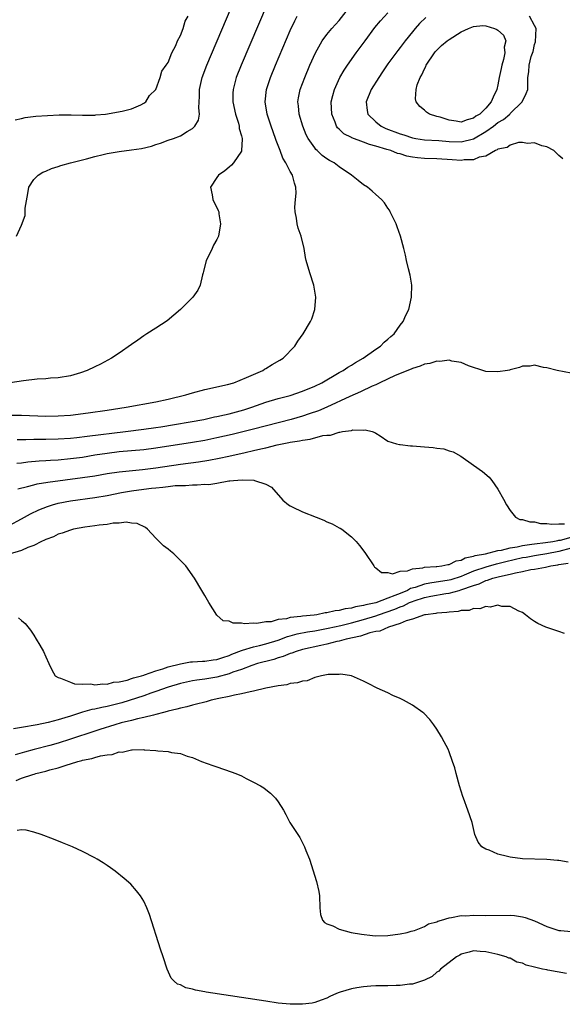
# Model space of a CAD drawing. Units: inches. Extents: x 2589000 to 2592000, y 1503000 to 1506000.
# Drawn here: x 2589437 to 2589526, y 1503849 to 1504010 of the extents above; entities that cross this region are included whole.
import ezdxf

# ---------------------------------------------------------------- set-up
doc = ezdxf.new("R2010")
doc.units = ezdxf.units.IN
doc.header["$MEASUREMENT"] = 0
doc.layers.add('LD25891503_2ft', color=101, linetype='Continuous')

msp = doc.modelspace()

# ---------------------------------------------------------------- linework, layer by layer
at = {"layer": 'LD25891503_2ft'}
for points, elevation in [([(2589436.19, 1503975), (2589437, 1503976.78), (2589437.6, 1503978.4), (2589437.62, 1503979), (2589437.6, 1503979.6), (2589438.01, 1503982.01), (2589438.2, 1503983), (2589439, 1503984.26), (2589439.73, 1503985), (2589440.51, 1503985.49), (2589441, 1503985.66), (2589441.91, 1503986.09), (2589443, 1503986.43), (2589443.41, 1503986.59), (2589445, 1503987.02), (2589447.65, 1503987.65), (2589449, 1503988.03), (2589450.36, 1503988.36), (2589451, 1503988.54), (2589453, 1503988.88), (2589455, 1503989.11), (2589456.65, 1503989.35), (2589458.26, 1503989.74), (2589459, 1503990.01), (2589459.77, 1503990.23), (2589461, 1503990.7), (2589461.89, 1503991), (2589463, 1503991.43), (2589464.12, 1503992.12), (2589465, 1503992.6), (2589465.4, 1503993), (2589466, 1503994), (2589466.14, 1503995), (2589466.02, 1503996.02), (2589466.11, 1503997), (2589466.15, 1503997.85), (2589466.13, 1503999), (2589466.56, 1504001), (2589467.33, 1504003), (2589473.78, 1504018.22)], 8450), ([(2589477.2, 1504013), (2589472.96, 1504003), (2589472.16, 1504001), (2589471.63, 1503999), (2589471.61, 1503998.39), (2589471.62, 1503997), (2589472.04, 1503995), (2589472.51, 1503993.49), (2589472.64, 1503993), (2589472.65, 1503992.65), (2589473, 1503991.4), (2589473.1, 1503991), (2589473.12, 1503990.88), (2589473.03, 1503989), (2589473, 1503988.92), (2589471.68, 1503987), (2589471.39, 1503986.61), (2589471, 1503986.32), (2589470.29, 1503985.71), (2589469.25, 1503985), (2589469, 1503984.58), (2589467.92, 1503983), (2589468.21, 1503981.79), (2589468.33, 1503981), (2589468.52, 1503980.52), (2589469, 1503979.69), (2589469.22, 1503979.22), (2589469.3, 1503979), (2589469.32, 1503978.68), (2589469.58, 1503977), (2589469.24, 1503975), (2589469, 1503974.45), (2589468.45, 1503973.55), (2589468.21, 1503973), (2589467.51, 1503971.51), (2589467.25, 1503971), (2589466.79, 1503969.21), (2589466.75, 1503969), (2589466.64, 1503968.64), (2589466.27, 1503967), (2589465.86, 1503966.14), (2589465.06, 1503965), (2589465, 1503964.93), (2589463.01, 1503962.99), (2589461.96, 1503962.04), (2589460.84, 1503961.16), (2589459, 1503959.91), (2589457.52, 1503959), (2589457, 1503958.66), (2589456.03, 1503957.97), (2589455, 1503957.27), (2589453, 1503955.83), (2589451.75, 1503955), (2589449.94, 1503954.06), (2589449, 1503953.62), (2589447.75, 1503953), (2589446.63, 1503952.63), (2589445, 1503952.15), (2589443, 1503951.81), (2589441.74, 1503951.74), (2589441, 1503951.66), (2589439.56, 1503951.56), (2589437.31, 1503951.31), (2589435.13, 1503951)], 8452), ([(2589436.31, 1503941.69), (2589437.69, 1503941.69), (2589439, 1503941.74), (2589440.24, 1503941.76), (2589441, 1503941.75), (2589443, 1503941.79), (2589445, 1503941.93), (2589446.04, 1503942.04), (2589447.73, 1503942.27), (2589454.02, 1503943), (2589457, 1503943.37), (2589459, 1503943.66), (2589459.79, 1503943.79), (2589466.84, 1503945), (2589468.61, 1503945.39), (2589469, 1503945.45), (2589470.24, 1503945.76), (2589471, 1503945.91), (2589473.42, 1503946.58), (2589474.72, 1503947), (2589477, 1503947.82), (2589479, 1503948.41), (2589481, 1503948.93), (2589483, 1503949.59), (2589485, 1503950.42), (2589486.17, 1503951), (2589489, 1503952.65), (2589489.65, 1503953), (2589490.44, 1503953.56), (2589491, 1503953.87), (2589491.69, 1503954.31), (2589492.95, 1503955), (2589495, 1503956.48), (2589495.78, 1503957), (2589496.38, 1503957.62), (2589497, 1503958.15), (2589497.44, 1503958.56), (2589497.99, 1503959), (2589499, 1503960.41), (2589499.48, 1503961), (2589499.95, 1503962.05), (2589500.42, 1503963), (2589500.87, 1503965), (2589500.86, 1503965.14), (2589500.89, 1503967), (2589500.63, 1503968.63), (2589500.34, 1503969.66), (2589500.05, 1503971), (2589499.89, 1503971.89), (2589499.62, 1503973), (2589499.05, 1503975), (2589498.53, 1503976.53), (2589498.33, 1503977), (2589497.7, 1503978.3), (2589497.38, 1503979), (2589497.25, 1503979.25), (2589497, 1503979.59), (2589496.45, 1503980.45), (2589495.96, 1503981), (2589495, 1503981.84), (2589494.39, 1503982.39), (2589493.63, 1503983), (2589493, 1503983.39), (2589492.11, 1503984.11), (2589491.05, 1503985), (2589489, 1503986.33), (2589488.19, 1503987), (2589487.4, 1503987.4), (2589487, 1503987.66), (2589486.22, 1503988.22), (2589485.42, 1503989), (2589485.19, 1503989.19), (2589485, 1503989.44), (2589483.92, 1503991), (2589483.61, 1503991.61), (2589483.05, 1503993), (2589482.46, 1503995), (2589482.34, 1503996.34), (2589482.25, 1503997), (2589482.36, 1503997.64), (2589482.62, 1503999), (2589483.37, 1504001), (2589484.23, 1504003), (2589485.12, 1504005), (2589486.25, 1504007), (2589487, 1504008.03), (2589487.82, 1504009), (2589489, 1504010.31), (2589491.1, 1504013)], 8456), ([(2589435, 1503945.69), (2589437, 1503945.67), (2589441, 1503945.54), (2589443, 1503945.56), (2589445, 1503945.71), (2589447.91, 1503946.09), (2589451, 1503946.53), (2589454.14, 1503947), (2589459, 1503947.89), (2589461, 1503948.3), (2589463.92, 1503949), (2589465, 1503949.34), (2589467, 1503949.88), (2589470.7, 1503950.7), (2589471.76, 1503951), (2589473.83, 1503951.83), (2589475, 1503952.37), (2589476.52, 1503953), (2589476.8, 1503953.2), (2589477, 1503953.32), (2589478.01, 1503953.99), (2589479.28, 1503954.72), (2589479.82, 1503955), (2589481.74, 1503957), (2589482.22, 1503957.78), (2589483.12, 1503959), (2589484.29, 1503961), (2589484.52, 1503961.48), (2589485, 1503963), (2589485.17, 1503965), (2589484.88, 1503967), (2589484.22, 1503969), (2589483.63, 1503971), (2589483.51, 1503971.51), (2589483.26, 1503973), (2589482.78, 1503975), (2589482.28, 1503976.28), (2589482.12, 1503977), (2589482.04, 1503977.96), (2589481.78, 1503979), (2589481.73, 1503979.73), (2589481.87, 1503981), (2589481.94, 1503982.06), (2589481.9, 1503983), (2589481.68, 1503983.68), (2589481.34, 1503985), (2589481, 1503985.59), (2589480.27, 1503987), (2589479.79, 1503987.79), (2589479.34, 1503989), (2589478.68, 1503990.68), (2589478.59, 1503991), (2589477.88, 1503993), (2589477.24, 1503995), (2589476.91, 1503997), (2589477.1, 1503999), (2589477.76, 1504001), (2589478.59, 1504003), (2589481, 1504008.66), (2589481.73, 1504010.27), (2589482.13, 1504011)], 8454), ([(2589435.97, 1503994.03), (2589437, 1503994.26), (2589437.59, 1503994.41), (2589439.35, 1503994.65), (2589441.23, 1503994.77), (2589443.16, 1503994.84), (2589445.15, 1503994.85), (2589447, 1503994.8), (2589447.18, 1503994.82), (2589449, 1503994.83), (2589449.14, 1503994.86), (2589450.75, 1503995), (2589453.45, 1503995.45), (2589455, 1503995.82), (2589456.51, 1503996.51), (2589457, 1503996.75), (2589457.34, 1503997), (2589457.95, 1503998.05), (2589459.01, 1503999), (2589459.72, 1504001), (2589459.96, 1504002.04), (2589460.7, 1504003), (2589461, 1504003.43), (2589461.59, 1504005), (2589462.24, 1504006.24), (2589462.52, 1504007), (2589463, 1504007.85), (2589463.44, 1504009), (2589463.78, 1504010.22), (2589464.28, 1504011)], 8448), ([(2589525.64, 1503987.64), (2589525, 1503988.19), (2589524.6, 1503988.61), (2589524.14, 1503989), (2589523, 1503989.65), (2589522.19, 1503989.81), (2589521, 1503990.28), (2589519.84, 1503990.16), (2589519, 1503990.34), (2589518.36, 1503990.36), (2589517, 1503989.92), (2589516.51, 1503989.49), (2589515, 1503989.22), (2589514.89, 1503989.11), (2589514.58, 1503989), (2589513, 1503988.08), (2589511.91, 1503987.91), (2589511, 1503987.49), (2589509.48, 1503987.48), (2589509, 1503987.39), (2589507.51, 1503987.51), (2589505, 1503987.65), (2589503, 1503987.7), (2589501.81, 1503987.81), (2589501, 1503987.93), (2589500.11, 1503988.11), (2589499, 1503988.46), (2589498.56, 1503988.56), (2589497.44, 1503989), (2589496.8, 1503989.2), (2589495, 1503989.74), (2589494, 1503990), (2589493, 1503990.4), (2589491.09, 1503991.09), (2589491, 1503991.14), (2589489.77, 1503991.77), (2589489, 1503992.52), (2589488.75, 1503992.75), (2589488.58, 1503993), (2589488.34, 1503993.66), (2589487.78, 1503995), (2589487.72, 1503997), (2589487.97, 1503998.03), (2589488.24, 1503999), (2589489.13, 1504001), (2589489.81, 1504002.19), (2589490.35, 1504003), (2589491.79, 1504005), (2589493.24, 1504007), (2589494.85, 1504009.15), (2589495.76, 1504010.24), (2589497, 1504011.58)], 8458), ([(2589503.2, 1504010.8), (2589502.16, 1504009.84), (2589501.43, 1504009), (2589501, 1504008.47), (2589499.84, 1504007), (2589499, 1504005.89), (2589498.61, 1504005.39), (2589497, 1504003.22), (2589496.1, 1504001.9), (2589495.49, 1504001), (2589494.24, 1503999), (2589493.44, 1503997), (2589493.59, 1503995.59), (2589493.68, 1503995), (2589495, 1503993.73), (2589495.91, 1503993), (2589496.64, 1503992.64), (2589499, 1503991.74), (2589499.58, 1503991.58), (2589501, 1503991.1), (2589501.55, 1503991), (2589503, 1503990.78), (2589505.35, 1503990.65), (2589507, 1503990.52), (2589509, 1503990.46), (2589511, 1503990.94), (2589513, 1503992.11), (2589514.26, 1503993), (2589515, 1503993.59), (2589515.89, 1503994.11), (2589516.94, 1503995), (2589517, 1503995.07), (2589518.99, 1503997), (2589519.64, 1503998.36), (2589519.91, 1503999), (2589519.88, 1503999.88), (2589519.89, 1504001), (2589520.09, 1504001.91), (2589520.1, 1504003), (2589520.44, 1504004.44), (2589520.76, 1504005.24), (2589521, 1504006.37), (2589521.18, 1504006.82), (2589521.24, 1504009), (2589521, 1504009.49), (2589520.16, 1504011)], 8460), ([(2589527, 1503952.58), (2589524.69, 1503953), (2589523, 1503953.44), (2589522.49, 1503953.51), (2589521, 1503953.85), (2589520.29, 1503953.71), (2589519, 1503953.7), (2589518.53, 1503953.47), (2589517, 1503953.11), (2589516.92, 1503953.08), (2589516.55, 1503953), (2589515, 1503952.78), (2589513, 1503952.86), (2589512.88, 1503952.88), (2589510.21, 1503953.79), (2589509, 1503954.33), (2589507.45, 1503954.55), (2589507, 1503954.68), (2589505.5, 1503954.5), (2589505, 1503954.54), (2589503.84, 1503954.16), (2589503, 1503954.05), (2589502.28, 1503953.72), (2589501, 1503953.35), (2589500.77, 1503953.23), (2589498.16, 1503952.16), (2589495.68, 1503951), (2589495.24, 1503950.76), (2589495, 1503950.68), (2589494.43, 1503950.43), (2589492.5, 1503949.5), (2589490.75, 1503948.75), (2589487, 1503947.02), (2589485.6, 1503946.4), (2589484.12, 1503945.88), (2589483, 1503945.52), (2589481.15, 1503945), (2589475, 1503943.42), (2589471.46, 1503942.54), (2589469, 1503941.95), (2589467, 1503941.55), (2589465, 1503941.22), (2589459, 1503940.26), (2589457, 1503940.01), (2589453, 1503939.66), (2589451, 1503939.43), (2589449, 1503939.11), (2589447, 1503938.77), (2589445, 1503938.51), (2589443, 1503938.33), (2589441.73, 1503938.27), (2589441, 1503938.2), (2589439.86, 1503938.14), (2589438.03, 1503937.97), (2589437, 1503937.84), (2589436.22, 1503937.78)], 8458), ([(2589436.37, 1503933.63), (2589438, 1503934), (2589439, 1503934.3), (2589439.56, 1503934.44), (2589441.28, 1503934.72), (2589447, 1503935.47), (2589449, 1503935.78), (2589451, 1503936.11), (2589453, 1503936.4), (2589456.79, 1503936.79), (2589459, 1503937.08), (2589463, 1503937.67), (2589465.96, 1503938.04), (2589467.69, 1503938.31), (2589469.37, 1503938.63), (2589470.93, 1503939), (2589473.6, 1503939.6), (2589475, 1503939.89), (2589476.19, 1503940.19), (2589477, 1503940.36), (2589478.83, 1503940.83), (2589479.65, 1503941), (2589480.79, 1503941.21), (2589481, 1503941.26), (2589482.53, 1503941.47), (2589483, 1503941.59), (2589484.26, 1503941.74), (2589486.34, 1503942.34), (2589487, 1503942.4), (2589487.61, 1503942.39), (2589489, 1503942.91), (2589489.11, 1503942.89), (2589489.57, 1503943), (2589491, 1503943.2), (2589491.27, 1503943.27), (2589493, 1503943.23), (2589493.27, 1503943.27), (2589494.39, 1503943), (2589494.85, 1503942.85), (2589495, 1503942.72), (2589495.7, 1503942.3), (2589497, 1503941.45), (2589498.41, 1503941), (2589498.89, 1503940.88), (2589499, 1503940.89), (2589500.68, 1503940.68), (2589501, 1503940.69), (2589503, 1503940.5), (2589504.4, 1503940.4), (2589505, 1503940.27), (2589506.17, 1503940.17), (2589507, 1503939.86), (2589507.69, 1503939.69), (2589508.93, 1503939), (2589511, 1503937.48), (2589512.46, 1503936.46), (2589513.55, 1503935.55), (2589514.02, 1503935), (2589515, 1503933.57), (2589515.92, 1503931.92), (2589516.4, 1503931), (2589517, 1503930.09), (2589517.86, 1503929), (2589518.61, 1503928.61), (2589519, 1503928.6), (2589520.21, 1503928.21), (2589521, 1503928.23), (2589521.97, 1503927.97), (2589523, 1503927.97), (2589523.82, 1503927.82), (2589525, 1503927.92), (2589525.89, 1503927.88)], 8460), ([(2589435, 1503927.62), (2589437, 1503928.7), (2589438.46, 1503929.54), (2589439.81, 1503930.19), (2589441.25, 1503930.75), (2589442.05, 1503931), (2589443, 1503931.26), (2589445, 1503931.64), (2589449, 1503932.23), (2589451, 1503932.56), (2589453.35, 1503933), (2589455, 1503933.28), (2589457, 1503933.57), (2589458.29, 1503933.71), (2589459, 1503933.81), (2589460.11, 1503933.89), (2589461, 1503934.02), (2589462.16, 1503934.16), (2589463, 1503934.18), (2589463.82, 1503934.18), (2589465, 1503934.3), (2589465.73, 1503934.27), (2589467, 1503934.38), (2589467.64, 1503934.36), (2589469, 1503934.57), (2589470.93, 1503934.93), (2589471.08, 1503934.92), (2589471.71, 1503935), (2589473.11, 1503935.11), (2589475.02, 1503935.02), (2589475.16, 1503935), (2589477, 1503934.39), (2589477.91, 1503933.91), (2589479.76, 1503931.76), (2589480.73, 1503931), (2589481, 1503930.83), (2589481.31, 1503930.69), (2589483, 1503929.85), (2589485.22, 1503929), (2589486.48, 1503928.48), (2589487, 1503928.23), (2589487.87, 1503927.87), (2589489, 1503927.26), (2589489.18, 1503927.18), (2589489.46, 1503927), (2589491, 1503925.75), (2589491.81, 1503925), (2589492.36, 1503924.36), (2589493.21, 1503923.21), (2589494.66, 1503921), (2589494.81, 1503920.81), (2589495, 1503920.69), (2589495.94, 1503919.94), (2589497, 1503919.93), (2589497.73, 1503919.73), (2589499, 1503920.17), (2589500.21, 1503920.21), (2589501, 1503920.54), (2589502.68, 1503920.68), (2589503, 1503920.79), (2589504.9, 1503920.9), (2589505, 1503920.92), (2589505.8, 1503921), (2589506.78, 1503921.22), (2589507, 1503921.21), (2589508.16, 1503921.84), (2589509, 1503921.94), (2589509.66, 1503922.34), (2589511, 1503922.6), (2589511.28, 1503922.72), (2589512.96, 1503923), (2589515, 1503923.51), (2589515.58, 1503923.58), (2589517, 1503923.96), (2589518.13, 1503924.13), (2589519, 1503924.35), (2589520.54, 1503924.54), (2589521, 1503924.62), (2589522.81, 1503924.81), (2589524.01, 1503925), (2589524.81, 1503925.19), (2589525, 1503925.2), (2589525.23, 1503925.23), (2589527, 1503925.73)], 8462), ([(2589527, 1503923.89), (2589525, 1503923.37), (2589523.03, 1503922.97), (2589521.3, 1503922.7), (2589521, 1503922.66), (2589519.6, 1503922.4), (2589519, 1503922.31), (2589516.31, 1503921.69), (2589515, 1503921.35), (2589514.7, 1503921.3), (2589513, 1503920.82), (2589511, 1503920.14), (2589509.47, 1503919.47), (2589509, 1503919.28), (2589507.27, 1503918.73), (2589507, 1503918.67), (2589503.83, 1503918.17), (2589503, 1503917.99), (2589501.47, 1503917.47), (2589500.71, 1503917.29), (2589500.22, 1503917), (2589499, 1503916.51), (2589498.14, 1503916.14), (2589497, 1503915.73), (2589495, 1503914.98), (2589493.37, 1503914.63), (2589493, 1503914.5), (2589491.69, 1503914.31), (2589491, 1503914.08), (2589490, 1503914), (2589489, 1503913.7), (2589488.33, 1503913.67), (2589487, 1503913.32), (2589486.69, 1503913.31), (2589485.37, 1503913), (2589484.94, 1503912.94), (2589483, 1503912.78), (2589482.71, 1503912.71), (2589481, 1503912.57), (2589480.36, 1503912.36), (2589479, 1503912.21), (2589477.86, 1503911.86), (2589477, 1503911.83), (2589475.55, 1503911.55), (2589475, 1503911.62), (2589473.51, 1503911.51), (2589473, 1503911.65), (2589471.64, 1503911.64), (2589471, 1503911.93), (2589470.03, 1503912.03), (2589469, 1503912.93), (2589468.95, 1503912.95), (2589467.68, 1503915), (2589467, 1503916.14), (2589466.53, 1503917), (2589465.31, 1503919), (2589463.91, 1503921), (2589461.94, 1503923), (2589461.4, 1503923.4), (2589461, 1503923.73), (2589460.27, 1503924.28), (2589459.52, 1503925), (2589459, 1503925.53), (2589457.65, 1503927), (2589457.3, 1503927.3), (2589455.94, 1503927.94), (2589455, 1503928), (2589454.14, 1503928.14), (2589453, 1503928), (2589452, 1503928), (2589451, 1503927.81), (2589449.7, 1503927.7), (2589449, 1503927.56), (2589447.34, 1503927.34), (2589445.5, 1503927), (2589445, 1503926.88), (2589443.65, 1503926.35), (2589443, 1503926.19), (2589442.21, 1503925.79), (2589441, 1503925.35), (2589440.78, 1503925.22), (2589440.26, 1503925), (2589439, 1503924.36), (2589438.02, 1503924.02), (2589437, 1503923.55), (2589433.51, 1503922.49)], 8464), ([(2589436.48, 1503912.48), (2589437, 1503912.08), (2589437.57, 1503911.57), (2589438.47, 1503910.47), (2589439, 1503909.67), (2589439.39, 1503909), (2589440.01, 1503908.01), (2589440.62, 1503907), (2589441, 1503906.14), (2589441.47, 1503905), (2589441.97, 1503903.97), (2589442.53, 1503903), (2589443, 1503902.71), (2589443.38, 1503902.62), (2589445, 1503901.95), (2589445.69, 1503901.69), (2589447, 1503901.65), (2589448.32, 1503901.68), (2589449, 1503901.54), (2589450.29, 1503901.71), (2589451, 1503901.63), (2589452.04, 1503901.96), (2589453, 1503902), (2589454.28, 1503902.28), (2589455, 1503902.55), (2589455.31, 1503902.69), (2589456.66, 1503903), (2589457, 1503903.12), (2589457.15, 1503903.15), (2589459, 1503903.84), (2589460.15, 1503904.15), (2589461, 1503904.47), (2589463, 1503904.99), (2589464.69, 1503905.31), (2589465, 1503905.31), (2589466.61, 1503905.39), (2589467, 1503905.38), (2589468.4, 1503905.6), (2589469, 1503905.66), (2589469.97, 1503906.03), (2589471, 1503906.36), (2589471.45, 1503906.55), (2589473, 1503907.14), (2589473.18, 1503907.18), (2589475, 1503907.75), (2589475.98, 1503907.98), (2589477, 1503908.26), (2589479, 1503908.87), (2589480.56, 1503909.44), (2589481, 1503909.55), (2589482.13, 1503909.87), (2589483.8, 1503910.2), (2589485, 1503910.39), (2589487.21, 1503910.79), (2589489.26, 1503911.26), (2589491, 1503911.69), (2589493, 1503912.22), (2589495, 1503912.84), (2589495.43, 1503913), (2589498.1, 1503913.9), (2589499, 1503914.31), (2589499.53, 1503914.47), (2589500.51, 1503915), (2589501, 1503915.2), (2589501.3, 1503915.3), (2589503, 1503915.81), (2589504.04, 1503916.04), (2589506.48, 1503916.48), (2589507, 1503916.54), (2589508.65, 1503917), (2589508.93, 1503917.07), (2589511, 1503917.81), (2589511.92, 1503918.08), (2589513, 1503918.62), (2589513.32, 1503918.68), (2589514.18, 1503919), (2589515.28, 1503919.28), (2589517, 1503919.64), (2589517.89, 1503919.89), (2589519, 1503920.1), (2589520.41, 1503920.41), (2589521, 1503920.48), (2589522.81, 1503920.81), (2589523, 1503920.83), (2589523.67, 1503921), (2589524.83, 1503921.17), (2589525, 1503921.22), (2589526.52, 1503921.48)], 8466), ([(2589525.91, 1503909.91), (2589525, 1503910.25), (2589522.87, 1503911), (2589521.55, 1503911.55), (2589521, 1503911.91), (2589520.32, 1503912.32), (2589519.51, 1503913), (2589519, 1503913.36), (2589518.4, 1503913.6), (2589517, 1503914.34), (2589515.64, 1503914.36), (2589515, 1503914.56), (2589513.73, 1503914.27), (2589513, 1503914.38), (2589512.02, 1503913.98), (2589511, 1503914.02), (2589510.28, 1503913.72), (2589509, 1503913.68), (2589508.47, 1503913.53), (2589507, 1503913.44), (2589506.64, 1503913.36), (2589505, 1503913.24), (2589504.81, 1503913.19), (2589503.13, 1503913), (2589502.97, 1503912.97), (2589501, 1503912.28), (2589500, 1503912), (2589499, 1503911.55), (2589497.11, 1503911), (2589495.66, 1503910.34), (2589495, 1503910.24), (2589494.02, 1503910.02), (2589492.51, 1503909.49), (2589490.14, 1503909), (2589489, 1503908.67), (2589488.6, 1503908.6), (2589487, 1503908.19), (2589485.99, 1503907.99), (2589483, 1503907.3), (2589481.95, 1503907), (2589481.28, 1503906.72), (2589481, 1503906.65), (2589479.84, 1503906.16), (2589479, 1503905.96), (2589478.31, 1503905.69), (2589477, 1503905.37), (2589476.72, 1503905.28), (2589475.65, 1503905), (2589474.69, 1503904.69), (2589473, 1503904.05), (2589471.58, 1503903.58), (2589471, 1503903.34), (2589469, 1503902.8), (2589467, 1503902.47), (2589465.69, 1503902.31), (2589465, 1503902.19), (2589463, 1503901.74), (2589461, 1503901.14), (2589459, 1503900.42), (2589458.17, 1503900.17), (2589457, 1503899.75), (2589453.41, 1503898.59), (2589451, 1503897.99), (2589450.16, 1503897.84), (2589449, 1503897.54), (2589448.53, 1503897.47), (2589446.97, 1503897.03), (2589445, 1503896.41), (2589444.11, 1503896.11), (2589443, 1503895.79), (2589441.37, 1503895.37), (2589439.54, 1503895), (2589437, 1503894.53), (2589435.68, 1503894.32)], 8468), ([(2589526.5, 1503872.5), (2589525, 1503872.74), (2589524.77, 1503872.77), (2589523, 1503872.92), (2589519, 1503873.06), (2589517, 1503873.3), (2589516.57, 1503873.43), (2589515, 1503873.8), (2589513.56, 1503874.44), (2589513, 1503874.63), (2589512.37, 1503875), (2589511.77, 1503875.77), (2589511.24, 1503877), (2589510.76, 1503879), (2589510.1, 1503881), (2589509.34, 1503883), (2589509.25, 1503883.25), (2589508.7, 1503885), (2589508.15, 1503887), (2589507.92, 1503887.92), (2589507.58, 1503889), (2589507, 1503890.57), (2589506.83, 1503891), (2589506.22, 1503892.22), (2589505.79, 1503893), (2589505, 1503894.25), (2589504.51, 1503895), (2589503.85, 1503895.85), (2589502.88, 1503896.88), (2589502.73, 1503897), (2589501, 1503898.18), (2589499.55, 1503899), (2589499, 1503899.27), (2589497.81, 1503899.81), (2589497, 1503900.22), (2589495.22, 1503901), (2589493.73, 1503901.73), (2589493, 1503902.11), (2589491.01, 1503903.01), (2589489.26, 1503903.26), (2589489, 1503903.24), (2589487.2, 1503903.2), (2589486.11, 1503903), (2589485, 1503902.72), (2589483.79, 1503902.21), (2589483, 1503902.15), (2589482.16, 1503901.84), (2589481, 1503901.73), (2589480.46, 1503901.54), (2589479, 1503901.37), (2589476.99, 1503900.99), (2589475, 1503900.49), (2589474.41, 1503900.41), (2589473, 1503900.04), (2589471.86, 1503899.86), (2589471, 1503899.64), (2589469.29, 1503899.29), (2589468.05, 1503899), (2589467.25, 1503898.75), (2589467, 1503898.71), (2589465.66, 1503898.34), (2589465, 1503898.21), (2589464.05, 1503897.95), (2589463, 1503897.73), (2589462.44, 1503897.56), (2589461, 1503897.2), (2589460.85, 1503897.15), (2589460.23, 1503897), (2589459, 1503896.67), (2589458.59, 1503896.59), (2589457, 1503896.18), (2589455.97, 1503895.97), (2589455, 1503895.71), (2589453.29, 1503895.29), (2589452.26, 1503895), (2589449.8, 1503894.2), (2589449, 1503893.96), (2589445, 1503892.62), (2589443, 1503891.99), (2589441.61, 1503891.61), (2589439.05, 1503890.95), (2589437.48, 1503890.52), (2589435.95, 1503890.05)], 8470), ([(2589436.12, 1503885.88), (2589437, 1503886.24), (2589438.87, 1503886.87), (2589439.08, 1503886.92), (2589439.33, 1503887), (2589441, 1503887.42), (2589441.62, 1503887.62), (2589443, 1503887.95), (2589444.45, 1503888.45), (2589445, 1503888.59), (2589446.23, 1503889), (2589446.85, 1503889.15), (2589447, 1503889.21), (2589448.52, 1503889.48), (2589449, 1503889.65), (2589449.91, 1503889.91), (2589451, 1503890.08), (2589451.85, 1503890.15), (2589453, 1503890.54), (2589453.47, 1503890.53), (2589455, 1503890.89), (2589455.13, 1503890.87), (2589457, 1503890.93), (2589457.09, 1503890.91), (2589459, 1503890.78), (2589459.3, 1503890.7), (2589461, 1503890.61), (2589461.54, 1503890.46), (2589463, 1503890.28), (2589464.13, 1503889.87), (2589465, 1503889.61), (2589466.49, 1503889), (2589468.32, 1503888.32), (2589469, 1503888.11), (2589471.31, 1503887.31), (2589472.11, 1503887), (2589473, 1503886.62), (2589473.8, 1503886.2), (2589475, 1503885.62), (2589476.14, 1503885), (2589476.67, 1503884.67), (2589477, 1503884.38), (2589477.79, 1503883.79), (2589478.57, 1503883), (2589479, 1503882.38), (2589479.87, 1503881), (2589480.28, 1503880.28), (2589480.94, 1503879), (2589482.54, 1503876.54), (2589483.24, 1503875.24), (2589483.35, 1503875), (2589483.57, 1503874.43), (2589484.16, 1503873), (2589485.32, 1503869.32), (2589485.69, 1503867.69), (2589485.77, 1503867), (2589485.82, 1503865), (2589485.94, 1503863.94), (2589486.27, 1503863), (2589486.63, 1503862.63), (2589487, 1503862.41), (2589487.95, 1503862.05), (2589489, 1503861.5), (2589490.98, 1503861), (2589492.69, 1503860.69), (2589494.48, 1503860.48), (2589495, 1503860.43), (2589497, 1503860.47), (2589499, 1503860.75), (2589500.12, 1503861), (2589500.78, 1503861.22), (2589501.33, 1503861.33), (2589503, 1503861.97), (2589503.62, 1503862.38), (2589505, 1503862.74), (2589505.16, 1503862.84), (2589505.75, 1503863), (2589507, 1503863.4), (2589507.42, 1503863.42), (2589509, 1503863.74), (2589509.73, 1503863.73), (2589511, 1503863.8), (2589513, 1503863.77), (2589517, 1503863.8), (2589517.74, 1503863.74), (2589519, 1503863.56), (2589519.46, 1503863.46), (2589521, 1503862.87), (2589523, 1503861.96), (2589525, 1503861.33), (2589525.32, 1503861.32), (2589527, 1503861.15)], 8472), ([(2589526.24, 1503854.24), (2589523.18, 1503854.82), (2589523, 1503854.84), (2589522.32, 1503855), (2589521.23, 1503855.23), (2589521, 1503855.31), (2589519.62, 1503855.62), (2589519, 1503855.94), (2589518.11, 1503856.11), (2589517, 1503856.75), (2589516.78, 1503856.78), (2589516.34, 1503857), (2589515, 1503857.36), (2589514.52, 1503857.48), (2589513, 1503857.79), (2589512.11, 1503857.89), (2589511, 1503857.97), (2589510.27, 1503857.73), (2589509, 1503857.44), (2589508.75, 1503857.25), (2589508.23, 1503857), (2589505.59, 1503855), (2589505.33, 1503854.67), (2589505, 1503854.49), (2589504.23, 1503853.77), (2589503, 1503853.19), (2589501, 1503852.54), (2589500.51, 1503852.51), (2589499, 1503852.31), (2589498.32, 1503852.32), (2589497, 1503852.24), (2589496.27, 1503852.27), (2589495, 1503852.23), (2589494.19, 1503852.19), (2589493, 1503852.1), (2589491.89, 1503851.89), (2589491, 1503851.74), (2589489.19, 1503851.19), (2589489, 1503851.15), (2589488.56, 1503851), (2589487.48, 1503850.52), (2589487, 1503850.22), (2589486.08, 1503849.92), (2589485, 1503849.49), (2589484.59, 1503849.41), (2589483, 1503849.22), (2589481, 1503849.24), (2589479, 1503849.43), (2589477, 1503849.71), (2589467.22, 1503851.22), (2589467, 1503851.27), (2589465.51, 1503851.51), (2589465, 1503851.69), (2589463.92, 1503851.92), (2589463, 1503852.39), (2589462.54, 1503852.54), (2589461.98, 1503853), (2589461.52, 1503853.52), (2589460.85, 1503855), (2589460.18, 1503857), (2589459.73, 1503858.27), (2589457.93, 1503863.93), (2589457.52, 1503865), (2589457, 1503866.1), (2589456.46, 1503867), (2589455.82, 1503867.82), (2589454.87, 1503868.87), (2589453.82, 1503869.82), (2589452.34, 1503871), (2589451.57, 1503871.57), (2589451, 1503871.93), (2589450.37, 1503872.37), (2589449.38, 1503873), (2589449, 1503873.2), (2589447, 1503874.22), (2589445.34, 1503875), (2589443.68, 1503875.68), (2589442.25, 1503876.25), (2589440.2, 1503877), (2589439, 1503877.41), (2589437.73, 1503877.73), (2589437, 1503877.81), (2589436.3, 1503877.7)], 8474)]:
    msp.add_lwpolyline(points, dxfattribs=dict(at, elevation=elevation))
at = {"layer": 'LD25891503_2ft', "elevation": 8462}
msp.add_lwpolyline([(2589505, 1503994.61), (2589503.8, 1503995), (2589503.32, 1503995.32), (2589503, 1503995.64), (2589502.24, 1503996.24), (2589501.63, 1503997), (2589501.48, 1503997.48), (2589501.6, 1503999), (2589501.77, 1503999.77), (2589502.27, 1504001), (2589502.57, 1504001.43), (2589503, 1504002.42), (2589503.21, 1504002.79), (2589503.27, 1504003), (2589504.59, 1504005), (2589504.77, 1504005.23), (2589505, 1504005.48), (2589505.79, 1504006.21), (2589506.71, 1504007), (2589507, 1504007.22), (2589509, 1504008.46), (2589510.16, 1504009), (2589511, 1504009.35), (2589512.53, 1504009.47), (2589513, 1504009.46), (2589514.44, 1504009), (2589514.84, 1504008.84), (2589515, 1504008.73), (2589515.89, 1504007.89), (2589516.27, 1504007), (2589516.04, 1504005.96), (2589516.13, 1504005), (2589515.91, 1504003.91), (2589515.64, 1504003), (2589515.54, 1504002.46), (2589515.22, 1504001), (2589515, 1503999.78), (2589514.81, 1503999), (2589514.24, 1503997.76), (2589513.92, 1503997), (2589513, 1503995.93), (2589512.02, 1503995), (2589511.38, 1503994.62), (2589511, 1503994.3), (2589509.94, 1503994.06), (2589509, 1503993.68), (2589508.17, 1503993.83), (2589507, 1503993.97), (2589505.54, 1503994.46)], close=True, dxfattribs=at)

doc.saveas('drawing.dxf')
